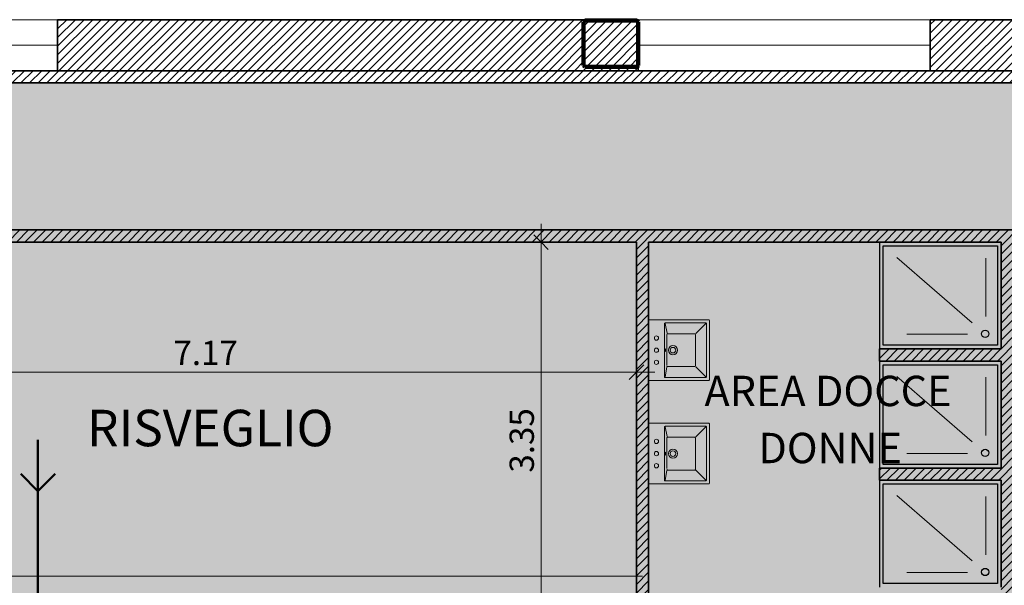
# Model space of a CAD drawing. Units: millimetres. Extents: x 5038 to 85327, y -29299 to 4262.
# Drawn here: x 22198 to 30298, y -4766 to -111 of the extents above; entities that cross this region are included whole.
import ezdxf

# ---------------------------------------------------------------- set-up
doc = ezdxf.new("R2010")
doc.units = ezdxf.units.MM
doc.linetypes.add('Dash', pattern=[5, 3, -2])
doc.linetypes.add('Dash - Tight', pattern=[4.5, 3, -1.5])
for name, color, linetype, lineweight in [('A-ANNO-DIMS', 211, 'Continuous', 9), ('A-ANNO-DIMS-100', 211, 'Continuous', 9), ('A-AREA', 32, 'Dash', 70), ('A-AREA-IDEN', 2, 'Continuous', 9), ('A-DETL', 90, 'Continuous', 9), ('A-DETL-GENF', 92, 'Continuous', 9), ('A-FLOR', 192, 'Continuous', 9), ('A-GLAZ', 151, 'Continuous', 9), ('A-WALL', 113, 'Continuous', 9), ('A-WALL-PATT', 111, 'Continuous', 9), ('G-ANNO-TEXT', 231, 'Continuous', 9), ('P-SANR-FIXT', 6, 'Continuous', 9), ('S-COLS', 52, 'Continuous', 9)]:
    doc.layers.add(name, color=color, linetype=linetype, lineweight=lineweight)
doc.styles.add('Arial Narrow', font='ARIALN.TTF', dxfattribs={"height": 200})
doc.styles.add('Segoe UI_B_1', font='txt', dxfattribs={"height": 300})
doc.styles.add('Segoe UI_B_3', font='txt', dxfattribs={"height": 250})
doc.dimstyles.new('QUOTA_IN_METRI_-_ALTEZZA_TESTO_2_00_mm_-_TRASPARENTE', dxfattribs={"dimscale": 304.8, "dimtxt": 204.686195, "dimasz": 0.393701, "dimexe": 0.492126, "dimexo": 0.0625, "dimgap": 0, "dimtad": 1, "dimlfac": 0.001, "dimrnd": 0.01, "dimzin": 0, "dimdsep": 46, "dimtxsty": 'Arial Narrow', "dimblk1": 'OBLIQUE', "dimblk2": 'OBLIQUE', "dimsah": 1, "dimcen": 0.09, "dimdle": 0.492126, "dimazin": 0, "dimtfac": 1, "dimtdec": 4, "dimtix": 1, "dimtmove": 0, "dimatfit": 3, "dimfxl": 0.492126, "dimfxlon": 1, "dimtvp": 1, "dimtolj": 1, "dimtzin": 0, "dimarcsym": 2})
pattern_1 = [(45, (0, 0), (-35.35534, 35.35534), [])]
pattern_2 = [(45, (0, 0), (-35.35534, 35.35534), [])]

# ---------------------------------------------------------------- blocks, each defined once
blk = doc.blocks.new('SE-Columns-CRHConcrete - PILASTRO DI CALCESTRUZZO ARMATO - 380 X 450-V24-_PROGETTO_ PERCORSI - PAZIENTI')
at = {"layer": 'S-COLS'}
h = blk.add_hatch(dxfattribs=at)
h.set_pattern_fill('FP_30', style=0, pattern_type=2)
h.set_pattern_definition([(315, (308.767, 27062.46), (35.35534, 35.35534), [])])
h.paths.add_polyline_path([(-190, -215), (-180, -225), (180, -225), (190, -215), (190, 215), (180, 225), (-180, 225), (-190, 215)], flags=0)
at = {"layer": 'S-COLS', "color": 250, "lineweight": 100}
for p, q in [((-180, 225), (-190, 215)), ((-190, 215), (-190, -215)), ((180, 225), (-180, 225)), ((190, 215), (180, 225)), ((190, -215), (190, 215)), ((-190, -215), (-180, -225)), ((-180, -225), (180, -225)), ((180, -225), (190, -215))]:
    blk.add_line(p, q, dxfattribs=at)
blk = doc.blocks.new('Finestra Semplice - L 2400mm X H 1300mm-3645779-_PROGETTO_ PERCORSI - PAZIENTI')
at = {"layer": 'A-GLAZ'}
blk.add_line((-1200, 6.9), (1200, 6.9), dxfattribs=at)
blk = doc.blocks.new('Lavandino bagno - A muro _3_ - 400 x 500 mm-3843224-_PROGETTO_ PERCORSI - PAZIENTI')
at = {"layer": 'P-SANR-FIXT', "color": 8}
for p, q in [((-124.5, 55), (-124.5, 545)), ((-119.5, 550), (369.5, 550)), ((-99.5, 185), (-99.5, 520)), ((-94.5, 525), (344.5, 525)), ((-94.5, 520), (-12.6, 438.1)), ((344.5, 520), (262.2, 437.7)), ((349.5, 520), (349.5, 185)), ((374.5, 545), (374.5, 55)), ((-9.5, 205), (-9.5, 430)), ((-4.5, 435), (255.5, 435)), ((260.5, 205), (260.5, 430)), ((-94.5, 185), (-14.5, 201)), ((344.5, 180), (-94.5, 180)), ((-1, 200), (-4.5, 200)), ((249.1, 200), (-1, 200)), ((344.5, 185), (264.8, 200.5))]:
    blk.add_line(p, q, dxfattribs=at)
at = {"layer": 'P-SANR-FIXT', "color": 9}
blk.add_line((369.5, 50), (-119.5, 50), dxfattribs=at)
at = {"layer": 'P-SANR-FIXT', "color": 8}
for centre, radius, start, end in [((-119.5, 545), 5, 90, 180), ((-94.5, 520), 5, 90, 180), ((344.5, 520), 5, 0, 90), ((369.5, 545), 5, 0, 90), ((-4.5, 430), 5, 90, 180), ((255.5, 430), 5, 0, 90), ((125.5, 250), 37.5, 0, 180), ((125.5, 250), 37.5, 180, 0), ((125.5, 250), 23, 0, 180), ((125.5, 250), 23, 180, 0), ((-94.5, 185), 5, 180, 270), ((-4.5, 205), 5, 180, 270), ((255.5, 205), 5, 270, 0), ((344.5, 185), 5, 270, 360), ((25.5, 114.4), 17.5, 0, 180), ((25.5, 114.4), 17.5, 180, 0), ((125.5, 114.4), 17.5, 0, 180), ((125.5, 114.4), 17.5, 180, 0), ((225.5, 114.4), 17.5, 0, 180), ((225.5, 114.4), 17.5, 180, 0), ((-119.5, 55), 5, 180, 270), ((369.5, 55), 5, 270, 360)]:
    blk.add_arc(centre, radius, start, end, dxfattribs=at)
for start_param, end_param in [(3.141593, 6.283185), (0, 3.141593)]:
    blk.add_ellipse((125.5, 186.8), major_axis=(-12.5, 0), ratio=0.247617, start_param=start_param, end_param=end_param, dxfattribs=at)
blk = doc.blocks.new('DIMBLOCK13-_PROGETTO_ PERCORSI - PAZIENTI')
at = {"layer": 'A-ANNO-DIMS-100'}
for p, q in [((20097.9, -2861.9), (20097.9, -3161.9)), ((20097.9, -3011.9), (20097.9, -2861.9)), ((27272.5, -2861.9), (27272.5, -3161.9)), ((27272.5, -3011.9), (27272.5, -2861.9)), ((19947.9, -3011.9), (27422.5, -3011.9))]:
    blk.add_line(p, q, dxfattribs=at)
at = {"layer": 'A-ANNO-DIMS-100', "lineweight": 35}
for p, q in [((20097.9, -3011.9), (20157.9, -2951.9)), ((27272.5, -3011.9), (27332.5, -2951.9)), ((20097.9, -3011.9), (20037.9, -3071.9)), ((27272.5, -3011.9), (27212.5, -3071.9))]:
    blk.add_line(p, q, dxfattribs=at)
at = {"layer": 'A-ANNO-DIMS-100', "color": 0, "insert": (23462.6, -2753.4), "char_height": 200, "width": 534.133, "attachment_point": 1, "line_spacing_factor": 0.974696, "style": 'Arial Narrow'}
blk.add_mtext('7.17', dxfattribs=at)
blk = doc.blocks.new('_Oblique')
at = {"color": 0, "linetype": 'ByBlock', "lineweight": -2}
blk.add_line((-0.5, -0.5), (0.5, 0.5), dxfattribs=at)
blk = doc.blocks.new('DIMBLOCK48-_PROGETTO_ PERCORSI - PAZIENTI')
at = {"layer": 'A-ANNO-DIMS-100'}
for p, q in [((26487, -1791.5), (26487, -5441.5)), ((26637, -1941.5), (26337, -1941.5)), ((26487, -1941.5), (26637, -1941.5)), ((26637, -5291.5), (26337, -5291.5)), ((26487, -5291.5), (26637, -5291.5))]:
    blk.add_line(p, q, dxfattribs=at)
at = {"layer": 'A-ANNO-DIMS-100', "lineweight": 35}
for p, q in [((26487, -1941.5), (26427, -1881.5)), ((26487, -1941.5), (26547, -2001.5)), ((26487, -5291.5), (26427, -5231.5)), ((26487, -5291.5), (26547, -5351.5))]:
    blk.add_line(p, q, dxfattribs=at)
at = {"layer": 'A-ANNO-DIMS-100', "color": 0, "insert": (26228.5, -3839.1), "char_height": 200, "width": 534.133, "attachment_point": 1, "rotation": 90, "line_spacing_factor": 0.974696, "style": 'Arial Narrow'}
blk.add_mtext('3.35', dxfattribs=at)

msp = doc.modelspace()

# ---------------------------------------------------------------- hatches: boundary and pattern name
at = {"layer": 'A-DETL-GENF', "transparency": 33554458}
h = msp.add_hatch(color=15, dxfattribs=at)
h.paths.add_polyline_path([(12719.054, -26551.842), (12719.054, -25351.842), (7340.977, -25351.842), (6757.915, -24768.78), (6757.915, -17832.846), (6925.341, -17665.42), (6925.341, -15511.5), (9177.022, -15511.5), (9177.022, -11881.2), (6925.341, -11881.2), (6925.341, -2500.078), (7583.92, -1841.5), (43421.864, -1841.849), (43513.471, -1847.853), (43608.754, -1866.806), (43700.747, -1898.034), (43787.878, -1941.002), (43868.654, -1994.975), (43941.695, -2059.03), (44005.75, -2132.071), (44059.723, -2212.847), (44102.691, -2299.978), (44133.919, -2391.971), (44152.871, -2487.254), (44159.225, -2584.195), (44159.225, -6701.294), (40912.961, -6701.294), (40912.961, -10253.121), (44159.225, -10253.121), (44159.225, -15289.081), (45509.227, -15289.081), (45509.227, -631.484), (5557.915, -631.484), (5557.915, -26551.842), (10495.422, -26551.842)], flags=0)
h.paths.add_polyline_path([(14745.48, -15311.5), (14745.48, -12081.2), (11775.341, -12081.2), (11775.341, -15311.5), (13523.141, -15311.5)], flags=0)
h.paths.add_polyline_path([(25634.016, -8241.188), (26792.46, -8241.188), (26792.46, -5291.5), (23297.915, -5291.5), (23297.915, -8241.188)], flags=0)
h = msp.add_hatch(color=150, dxfattribs=at)
h.paths.add_polyline_path([(18822.758, -26651.842), (19947.454, -26651.842), (19947.454, -20740.842), (23202.874, -20740.842), (26807.46, -16945.856), (26807.46, -8241.188), (23297.915, -8241.188), (23297.915, -5291.5), (27372.46, -5291.5), (27372.46, -1841.5), (7583.92, -1841.5), (6925.341, -2500.078), (6925.341, -11881.2), (9177.022, -11881.2), (9177.022, -15511.5), (6925.341, -15511.5), (6925.341, -17865.42), (6757.915, -18032.846), (6757.915, -24768.78), (7340.977, -25351.842), (12719.054, -25351.842), (12719.054, -26651.842), (18821.762, -26651.842)], flags=0)
h.paths.add_polyline_path([(11775.341, -15311.5), (11775.341, -12081.2), (14745.48, -12081.2), (14745.48, -15311.5), (13523.141, -15311.5)], flags=0)
msp.add_hatch(color=3, dxfattribs=at).paths.add_polyline_path([(26807.46, -16929.997), (28264.975, -15389.081), (36549.52, -15389.081), (36549.52, -10156.188), (39071.822, -10156.188), (39071.822, -1841.5), (27372.46, -1841.5), (27372.46, -5291.5), (26807.46, -5291.5), (26807.46, -16784.474)], flags=0)
at = {"layer": 'A-DETL-GENF', "transparency": 33554496}
h = msp.add_hatch(color=150, dxfattribs=at)
h.paths.add_polyline_path([(18822.758, -26551.842), (19347.24, -26027.359), (19347.24, -20814.268), (18884.472, -20351.5), (13281.822, -20351.5), (12819.054, -20814.268), (12819.054, -26551.842), (16550.859, -26551.842)], flags=0)
h.paths.add_polyline_path([(11904.572, -25251.842), (12429.054, -24727.359), (12429.054, -18175.689), (11664.865, -17411.5), (7320.683, -17411.5), (6857.915, -17874.268), (6857.915, -24727.359), (7382.398, -25251.842), (10495.422, -25251.842)], flags=0)
h.paths.add_polyline_path([(22606.297, -20640.842), (23159.814, -20640.842), (26807.46, -16784.474), (26807.46, -12783.398), (23397.915, -12783.398), (23397.915, -15389.081), (19947.454, -15389.081), (19947.454, -20640.842)], flags=0)
h.paths.add_polyline_path([(13523.141, -20251.5), (14419.054, -20251.5), (14419.054, -17311.5), (12819.054, -17311.5), (12819.054, -20251.5)], flags=0)
h.paths.add_polyline_path([(19497.915, -18351.5), (19497.915, -15289.081), (21596.749, -15289.081), (21596.749, -11183.613), (16945.48, -11183.613), (16945.48, -18351.5)], flags=0)
h.paths.add_polyline_path([(7025.341, -17311.5), (8705.341, -17311.5), (8705.341, -15511.5), (7025.341, -15511.5), (7025.341, -16773.554)], flags=0)
h.paths.add_polyline_path([(8905.341, -11881.2), (8905.341, -10081.2), (7025.341, -10081.2), (7025.341, -11881.2), (7467.703, -11881.2)], flags=0)
h.paths.add_polyline_path([(19497.915, -11083.613), (19497.915, -10183.613), (18297.915, -10183.613), (18297.915, -11083.613), (19200.113, -11083.613)], flags=0)
h.paths.add_polyline_path([(12009.281, -9981.2), (12319.054, -9981.2), (12319.054, -2523.361), (11737.193, -1941.5), (7625.341, -1941.5), (7025.341, -2541.5), (7025.341, -9456.717), (7549.824, -9981.2), (10495.422, -9981.2)], flags=0)
h.paths.add_polyline_path([(13523.141, -9981.2), (14815.341, -9981.2), (14815.341, -8181.188), (12625.341, -8181.188), (12625.341, -9981.2)], flags=0)
h.paths.add_polyline_path([(18992.915, -8081.188), (19517.915, -7556.188), (19517.915, -2541.5), (18917.915, -1941.5), (13480.915, -1941.5), (12899.054, -2523.361), (12899.054, -7574.327), (13405.915, -8081.188), (18064.719, -8081.188)], flags=0)
h.paths.add_polyline_path([(23297.915, -6491.5), (23297.915, -5291.5), (27272.46, -5291.5), (27272.46, -1941.5), (20097.915, -1941.5), (20097.915, -6491.5), (22606.297, -6491.5)], flags=0)
at = {"layer": 'A-WALL-PATT'}
h = msp.add_hatch(dxfattribs=at)
h.set_pattern_fill('FP_38', color=8, angle=45, style=0, pattern_type=2)
h.set_pattern_definition(pattern_1)
h.paths.add_polyline_path([(46828.047, -531.484), (46828.047, -111.484), (46817.803, -111.484), (46817.803, -531.484)], flags=0)
h.paths.add_polyline_path([(44869.25, -531.484), (45917.803, -531.484), (45917.803, -488.767), (45907.803, -498.767), (45477.803, -498.767), (45467.803, -488.767), (45467.803, -128.767), (45477.803, -118.767), (45907.803, -118.767), (45917.803, -128.767), (45917.803, -111.484), (44869.25, -111.484)], flags=0)
h.paths.add_polyline_path([(42469.25, -531.484), (42469.25, -111.484), (40699.408, -111.484), (40699.408, -531.484), (41267.961, -531.484)], flags=0)
h.paths.add_polyline_path([(39799.408, -531.484), (39799.408, -111.484), (39049.431, -111.484), (39049.431, -531.484)], flags=0)
h.paths.add_polyline_path([(36573.635, -531.484), (36649.431, -531.484), (36649.431, -111.484), (35469.617, -111.484), (35469.617, -531.484), (36177.236, -531.484)], flags=0)
h.paths.add_polyline_path([(33069.617, -531.484), (33069.617, -111.484), (31309.617, -111.484), (31309.617, -531.484), (31944.52, -531.484)], flags=0)
h.paths.add_polyline_path([(30409.617, -531.484), (30409.617, -111.484), (29687.46, -111.484), (29687.46, -531.484)], flags=0)
h.paths.add_polyline_path([(26880.176, -531.484), (27287.46, -531.484), (27287.46, -488.767), (27277.46, -498.767), (26847.46, -498.767), (26837.46, -488.767), (26837.46, -128.767), (26847.46, -118.767), (27277.46, -118.767), (27287.46, -128.767), (27287.46, -111.484), (22510.02, -111.484), (22510.02, -531.484), (26848.344, -531.484)], flags=0)
h.paths.add_polyline_path([(19897.46, -531.484), (20110.02, -531.484), (20110.02, -111.484), (18900.133, -111.484), (18900.133, -531.484), (19896.575, -531.484)], flags=0)
h.paths.add_polyline_path([(15480.239, -531.484), (16500.133, -531.484), (16500.133, -111.484), (15480.239, -111.484)], flags=0)
h.paths.add_polyline_path([(12674.054, -531.484), (13080.239, -531.484), (13080.239, -111.484), (12160.348, -111.484), (12160.348, -531.484), (12673.17, -531.484)], flags=0)
h.paths.add_polyline_path([(9760.348, -531.484), (9760.348, -111.484), (9580.348, -111.484), (9580.348, -531.484)], flags=0)
h.paths.add_polyline_path([(40837.272, -498.767), (40827.961, -498.767), (40817.961, -488.767), (40817.961, -128.767), (40827.961, -118.767), (41257.961, -118.767), (41267.961, -128.767), (41267.961, -488.767), (41257.961, -498.767)], flags=0)
h.paths.add_polyline_path([(36557.528, -498.767), (36144.52, -498.767), (36134.52, -488.767), (36134.52, -128.767), (36144.52, -118.767), (36574.52, -118.767), (36584.52, -128.767), (36584.52, -488.767), (36574.52, -498.767)], flags=0)
h.paths.add_polyline_path([(31934.52, -498.767), (31504.52, -498.767), (31494.52, -487.359), (31494.52, -128.767), (31504.52, -118.767), (31934.52, -118.767), (31944.52, -128.767), (31944.52, -488.767)], flags=0)
h.paths.add_polyline_path([(19467.46, -498.767), (19457.46, -488.767), (19457.46, -128.767), (19467.46, -118.767), (19897.46, -118.767), (19907.46, -128.767), (19907.46, -488.767), (19897.46, -498.767)], flags=0)
h.paths.add_polyline_path([(12244.054, -498.767), (12234.054, -488.767), (12234.054, -128.767), (12244.054, -118.767), (12674.054, -118.767), (12684.054, -128.767), (12684.054, -488.767), (12674.054, -498.767)], flags=0)
h = msp.add_hatch(dxfattribs=at)
h.set_pattern_fill('FP_38', color=8, angle=45, style=0, pattern_type=2)
h.set_pattern_definition(pattern_1)
h.paths.add_polyline_path([(45314.188, -631.484), (45509.23, -631.479), (45509.227, -531.484), (5707.855, -531.484), (5707.855, -631.484), (44159.225, -631.484)], flags=0)
h = msp.add_hatch(dxfattribs=at)
h.set_pattern_fill('FP_41', color=8, angle=225, style=0, pattern_type=2)
h.set_pattern_definition(pattern_2)
h.paths.add_polyline_path([(27372.46, -1941.5), (27372.46, -1841.5), (16557.915, -1841.5), (16557.915, -1941.5), (27272.46, -1941.5)], flags=0)
h.paths.add_polyline_path([(13339.494, -1941.5), (15757.915, -1941.5), (15757.915, -1841.5), (10237.915, -1841.5), (10237.915, -1941.5), (12899.054, -1941.5)], flags=0)
h.paths.add_polyline_path([(7625.341, -1941.5), (9437.915, -1941.5), (9437.915, -1841.5), (7725.341, -1841.5), (7642.122, -1924.718)], flags=0)
h = msp.add_hatch(dxfattribs=at)
h.set_pattern_fill('FP_41', color=8, angle=225, style=0, pattern_type=2)
h.set_pattern_definition(pattern_2)
h.paths.add_polyline_path([(39071.822, -1941.5), (39071.822, -1841.5), (27372.46, -1841.5), (27372.46, -1941.5), (39041.486, -1941.5)], flags=0)
h = msp.add_hatch(dxfattribs=at)
h.set_pattern_fill('FP_40', color=8, angle=-135, style=0, pattern_type=2)
h.set_pattern_definition([(45, (0, 0), (-35.35534, 35.35534), [])])
h.paths.add_polyline_path([(27272.46, -5291.5), (27372.46, -5291.5), (27372.46, -1941.5), (27272.46, -1941.5), (27272.46, -4726.126)], flags=0)
h = msp.add_hatch(dxfattribs=at)
h.set_pattern_fill('FP_41', color=8, angle=225, style=0, pattern_type=2)
h.set_pattern_definition([(45, (0, 0), (-35.35534, 35.35534), [])])
h.paths.add_polyline_path([(30372.46, -8141.188), (30372.46, -1941.5), (30272.46, -1941.5), (30272.46, -8141.188)], flags=0)
h = msp.add_hatch(dxfattribs=at)
h.set_pattern_fill('FP_41', color=8, angle=225, style=0, pattern_type=2)
h.set_pattern_definition(pattern_2)
h.paths.add_polyline_path([(29272.46, -2921.5), (30272.46, -2921.5), (30272.46, -2821.5), (29272.46, -2821.5)], flags=0)
h = msp.add_hatch(dxfattribs=at)
h.set_pattern_fill('FP_41', color=8, angle=225, style=0, pattern_type=2)
h.set_pattern_definition(pattern_2)
h.paths.add_polyline_path([(29272.46, -3901.5), (30272.46, -3901.5), (30272.46, -3801.5), (29272.46, -3801.5)], flags=0)

# ---------------------------------------------------------------- linework, layer by layer
at = {"layer": 'A-AREA', "color": 146, "linetype": 'Dash - Tight', "lineweight": 18}
msp.add_line((20097.915, -4691.5), (27272.46, -4691.5), dxfattribs=at)
at = {"layer": 'A-AREA', "color": 253, "linetype": 'Dash - Tight', "lineweight": 18}
msp.add_line((27272.46, -4691.5), (27322.46, -4691.5), dxfattribs=at)
at = {"layer": 'A-DETL', "lineweight": 25}
for p, q in [((29272.46, -1941.5), (29272.46, -4781.5)), ((29302.46, -1971.5), (30242.46, -1971.5)), ((29302.46, -2791.5), (29302.46, -1971.5)), ((30242.46, -1971.5), (30242.46, -2791.5)), ((30242.46, -2791.5), (29302.46, -2791.5)), ((29302.46, -2951.5), (30242.46, -2951.5)), ((29302.46, -3771.5), (29302.46, -2951.5)), ((30242.46, -2951.5), (30242.46, -3771.5)), ((30242.46, -3771.5), (29302.46, -3771.5)), ((29302.46, -3931.5), (30242.46, -3931.5)), ((29302.46, -4751.5), (29302.46, -3931.5)), ((30242.46, -3931.5), (30242.46, -4751.5)), ((30242.46, -4751.5), (29302.46, -4751.5))]:
    msp.add_line(p, q, dxfattribs=at)
at = {"layer": 'A-DETL', "lineweight": 18}
for p, q in [((30034.709, -2605.25), (29414.682, -2068.626)), ((30146.999, -2554.631), (30146.999, -2074.631)), ((29995.867, -2700.461), (29495.867, -2700.461)), ((30034.709, -3585.25), (29414.682, -3048.626)), ((30146.999, -3534.631), (30146.999, -3054.631)), ((29995.867, -3680.461), (29495.867, -3680.461)), ((30034.709, -4565.25), (29414.682, -4028.626)), ((30146.999, -4514.631), (30146.999, -4034.631)), ((29995.867, -4660.461), (29495.867, -4660.461))]:
    msp.add_line(p, q, dxfattribs=at)
at = {"layer": 'A-DETL', "lineweight": 50}
for p, q in [((22347.915, -3569.342), (22347.915, -6491.5)), ((22347.915, -3991.5), (22206.494, -3850.078)), ((22347.915, -3991.5), (22489.337, -3850.078))]:
    msp.add_line(p, q, dxfattribs=at)
at = {"layer": 'A-DETL', "lineweight": 25}
for centre in [(30140.568, -2696.869), (30140.568, -3676.869), (30140.568, -4656.869)]:
    msp.add_circle(centre, 30, dxfattribs=at)
at = {"layer": 'A-FLOR'}
msp.add_line((44869.25, -111.484), (13080.239, -111.484), dxfattribs=at)
at = {"layer": 'A-WALL', "lineweight": 35}
for p, q in [((22510.02, -111.484), (27287.46, -111.484)), ((22510.02, -111.484), (22510.02, -531.484)), ((27287.46, -111.484), (27287.46, -128.767)), ((29687.46, -111.484), (30409.617, -111.484)), ((29687.46, -111.484), (29687.46, -531.484)), ((9580.348, -531.484), (45509.23, -531.484)), ((27287.46, -488.767), (27287.46, -531.484)), ((45509.227, -631.484), (5707.855, -631.484)), ((43416.53, -1841.5), (16557.915, -1841.5)), ((27272.46, -1941.5), (20097.915, -1941.5)), ((27272.46, -5291.5), (27272.46, -1941.5)), ((30272.46, -1941.5), (27372.46, -1941.5)), ((27372.46, -1941.5), (27372.46, -5791.5)), ((30272.46, -2821.5), (30272.46, -1941.5)), ((29272.46, -2821.5), (30272.46, -2821.5)), ((29272.46, -2821.5), (29272.46, -2921.5)), ((30272.46, -2921.5), (29272.46, -2921.5)), ((30272.46, -3801.5), (30272.46, -2921.5)), ((29272.46, -3801.5), (30272.46, -3801.5)), ((29272.46, -3801.5), (29272.46, -3901.5)), ((30272.46, -3901.5), (29272.46, -3901.5)), ((30272.46, -4781.5), (30272.46, -3901.5))]:
    msp.add_line(p, q, dxfattribs=at)
at = {"layer": 'A-WALL'}
for p, q in [((29272.46, -2921.5), (29272.46, -2921.5)), ((29272.46, -3901.5), (29272.46, -3901.5))]:
    msp.add_line(p, q, dxfattribs=at)

# ---------------------------------------------------------------- block references
at = {"layer": 'A-GLAZ', "rotation": 180}
for p in [(21310.02, -314.621), (28487.46, -314.621)]:
    msp.add_blockref('Finestra Semplice - L 2400mm X H 1300mm-3645779-_PROGETTO_ PERCORSI - PAZIENTI', p, dxfattribs=at)
at = {"layer": 'P-SANR-FIXT', "color": 8, "rotation": 269.9999999999999}
for p in [(27322.46, -2705.989), (27322.46, -3557.01)]:
    msp.add_blockref('Lavandino bagno - A muro _3_ - 400 x 500 mm-3843224-_PROGETTO_ PERCORSI - PAZIENTI', p, dxfattribs=at)
at = {"layer": 'S-COLS', "rotation": 89.99999999999991}
msp.add_blockref('SE-Columns-CRHConcrete - PILASTRO DI CALCESTRUZZO ARMATO - 380 X 450-V24-_PROGETTO_ PERCORSI - PAZIENTI', (27062.46, -308.767), dxfattribs=at)

# ---------------------------------------------------------------- texts
at = {"layer": 'A-AREA-IDEN', "insert": (22751.744, -3322.028), "char_height": 300, "width": 2589.45062, "attachment_point": 1, "style": 'Segoe UI_B_1'}
msp.add_mtext('RISVEGLIO', dxfattribs=at)
at = {"layer": 'G-ANNO-TEXT', "color": 7, "char_height": 250, "attachment_point": 1, "style": 'Segoe UI_B_3'}
for s, insert, width in [('AREA DOCCE', (27831.691, -3041.948), 2605.48438), ('DONNE', (28274.868, -3511.584), 1531.22312)]:
    msp.add_mtext(s, dxfattribs=dict(at, insert=insert, width=width))

# ---------------------------------------------------------------- dimensions: what is measured, and where the dimension line sits
at = {"layer": 'A-ANNO-DIMS'}
dim = msp.add_linear_dim(base=(26487.007, -5291.5), p1=(26637.007, -1941.5), p2=(26637.007, -5291.5), angle=90, dimstyle='QUOTA_IN_METRI_-_ALTEZZA_TESTO_2_00_mm_-_TRASPARENTE', override={"dimpost": '<>', "dimfxl": 3350}, dxfattribs=at)
dim.commit()
dim.dimension.update_dxf_attribs({"geometry": 'DIMBLOCK48-_PROGETTO_ PERCORSI - PAZIENTI', "text_midpoint": (26384.892, -3616.5)})
dim = msp.add_linear_dim(base=(27272.46, -3011.851), p1=(20097.915, -2861.851), p2=(27272.46, -2861.851), dimstyle='QUOTA_IN_METRI_-_ALTEZZA_TESTO_2_00_mm_-_TRASPARENTE', override={"dimpost": '<>', "dimfxl": 7174.544248}, dxfattribs=at)
dim.commit()
dim.dimension.update_dxf_attribs({"geometry": 'DIMBLOCK13-_PROGETTO_ PERCORSI - PAZIENTI', "text_midpoint": (23685.187, -2911.442)})

doc.saveas('drawing.dxf')
